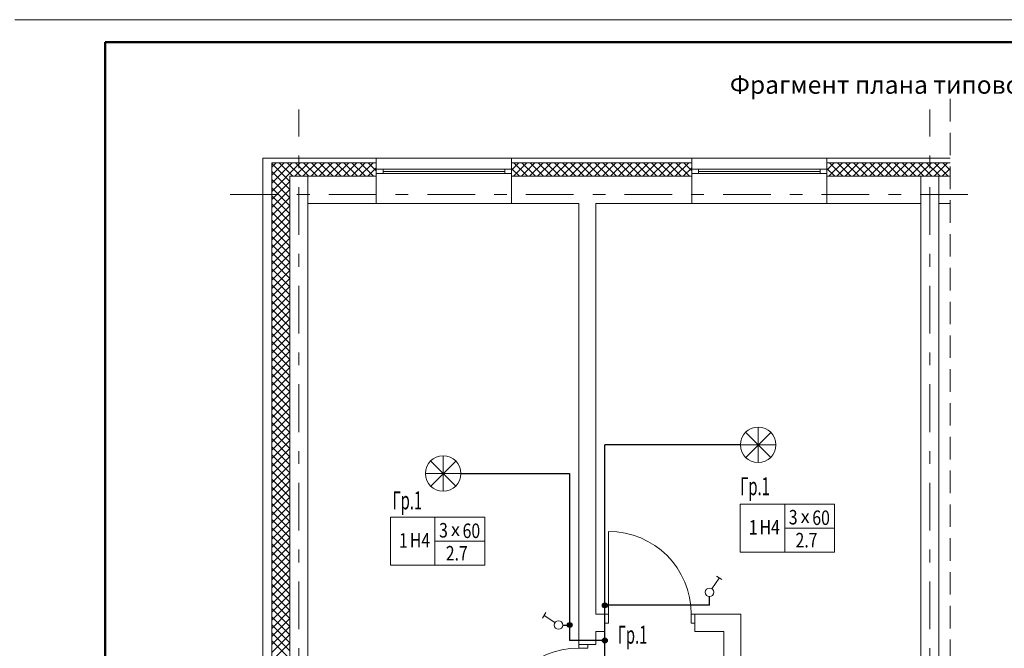
# Model space of a CAD drawing. Units: millimetres. Extents: x 134 to 42134, y 82 to 29782.
# Drawn here: x 21187 to 32111, y 22806 to 29782 of the extents above; entities that cross this region are included whole.
import ezdxf

# ---------------------------------------------------------------- set-up
doc = ezdxf.new("R2010")
doc.units = ezdxf.units.MM
doc.linetypes.add('Double Dashed', pattern=[1093.611073, 529.166651, -211.666656, 141.111112, -211.666656])
doc.linetypes.add('HIDDEN', pattern=[0.375, 0.25, -0.125])
for name, color, linetype, lineweight in [('1', 7, 'Continuous', 9), ('KONSTRUKT', 7, 'Continuous', 9), ('Okvir oznake tipa svetiljke', 122, 'Continuous', 13), ('Oznaka grupe', 7, 'Continuous', 20), ('Oznaka tipa svetiljke', 54, 'Continuous', 15), ('БЛОКИ', 7, 'Continuous', 9), ('Двери', 7, 'Continuous', 9), ('оборуд.', 7, 'Continuous', 20), ('Окна', 7, 'Continuous', 9), ('ОСВЕЩЕНИЕ', 7, 'Continuous', 20), ('Оси', 7, 'Continuous', 9), ('разводка освещения', 176, 'Continuous', 30), ('Стены', 7, 'Continuous', 9), ('ТЕКСТ', 7, 'Continuous', 9), ('УТЕПЛИТЕЛЬ', 7, 'Continuous', 9)]:
    doc.layers.add(name, color=color, linetype=linetype, lineweight=lineweight)
doc.styles.add('GENERATED_STYLE_1', font='ARIAL.TTF')
doc.styles.add('KOTE', font='simplex.shx', dxfattribs={"width": 0.6})
doc.styles.add('RCD', font='russ_new.shx', dxfattribs={"width": 0.8, "height": 300})
doc.styles.add('Shifr_Gost', font='gosta_w.shx')

msp = doc.modelspace()

# ---------------------------------------------------------------- hatches: boundary and pattern name
at = {"layer": 'разводка освещения', "ltscale": 100}
for points in [[(27679, 23311, 0.414214), (27652, 23284, 0.414214), (27679, 23257)], [(27679, 23311), (27679, 23284), (27701, 23299, 0.251017)], [(27701, 23299), (27679, 23284), (27706, 23284, 0.147826)], [(27706, 23284), (27679, 23284), (27679, 23257, 0.414214)], [(27289, 23092, 0.414214), (27262, 23065, 0.414214), (27289, 23038)], [(27289, 23092), (27289, 23065), (27311, 23080, 0.251017)], [(27311, 23080), (27289, 23065), (27316, 23065, 0.147826)], [(27316, 23065), (27289, 23065), (27289, 23038, 0.414214)], [(27679, 22921, 0.414214), (27652, 22894, 0.414214), (27679, 22867)], [(27679, 22921), (27679, 22894), (27701, 22909, 0.251017)], [(27701, 22909), (27679, 22894), (27706, 22894, 0.147826)], [(27706, 22894), (27679, 22894), (27679, 22867, 0.414214)]]:
    msp.add_hatch(color=256, dxfattribs=at).paths.add_polyline_path(points)

# ---------------------------------------------------------------- linework, layer by layer
at = {"color": 0, "linetype": 'Continuous', "lineweight": 20}
msp.add_line((42134, 29782), (21134, 29782), dxfattribs=at)
at = {"color": 0, "linetype": 'Continuous', "lineweight": 50}
for p, q in [((41884, 29532), (22134, 29532)), ((22134, 29532), (22134, 15182))]:
    msp.add_line(p, q, dxfattribs=at)
at = {"layer": '1', "linetype": 'HIDDEN', "ltscale": 1000}
msp.add_line((31509, 28903), (31509, 19215), dxfattribs=at)
at = {"layer": 'KONSTRUKT', "ltscale": 100}
for p, q in [((24184, 28044), (24384, 28044)), ((24184, 19294), (24184, 28044)), ((24384, 28044), (24384, 19294)), ((31184, 28044), (31384, 28044)), ((31184, 19449), (31184, 28044)), ((31384, 28044), (31384, 19449))]:
    msp.add_line(p, q, dxfattribs=at)
at = {"layer": 'Okvir oznake tipa svetiljke'}
for p, q in [((30228, 24407), (29182, 24407)), ((29182, 24407), (29182, 23874)), ((29675, 24407), (29675, 23875)), ((30228, 23875), (30228, 24407)), ((26347, 24262), (25301, 24262)), ((25301, 24262), (25301, 23729)), ((25794, 24262), (25794, 23730)), ((26347, 23730), (26347, 24262)), ((30228, 24141), (29675, 24141)), ((26347, 23996), (25794, 23996)), ((29182, 23875), (30228, 23875)), ((25301, 23730), (26347, 23730))]:
    msp.add_line(p, q, dxfattribs=at)
at = {"layer": 'БЛОКИ', "ltscale": 100}
for p, q in [((24384, 28044), (25144, 28044)), ((24384, 27744), (24384, 28044)), ((25144, 28044), (25144, 27744)), ((26644, 27744), (26644, 28044)), ((26644, 28044), (28644, 28044)), ((28644, 28044), (28644, 27744)), ((31184, 28044), (30144, 28044)), ((30144, 28044), (30144, 27744)), ((31184, 27744), (31184, 28044)), ((31509, 28044), (31384, 28044)), ((31384, 28044), (31384, 27744)), ((25144, 27744), (24384, 27744)), ((27389, 27744), (26644, 27744)), ((26644, 27744), (26644, 27744)), ((27389, 22849), (27389, 27744)), ((28644, 27744), (27579, 27744)), ((27579, 27744), (27579, 23184)), ((30144, 27744), (31184, 27744)), ((31384, 27744), (31509, 27744)), ((27579, 23184), (27679, 23184)), ((27679, 23184), (27679, 22994)), ((28679, 23184), (29189, 23184)), ((28679, 22994), (28679, 23184)), ((29189, 23184), (29189, 22384)), ((27679, 22994), (27579, 22994)), ((27579, 22994), (27579, 22849)), ((28999, 22994), (28679, 22994)), ((28999, 22384), (28999, 22994)), ((27579, 22849), (27389, 22849))]:
    msp.add_line(p, q, dxfattribs=at)
at = {"layer": 'Двери'}
for p, q in [((27719, 23184), (27719, 24104)), ((27679, 23184), (27719, 23184)), ((27679, 23084), (27679, 23184)), ((27679, 23184), (27679, 23084)), ((27719, 23184), (27719, 23084)), ((28639, 23084), (28639, 23184)), ((28639, 23184), (28679, 23184)), ((28679, 23184), (28679, 23084)), ((28679, 23184), (28679, 23084)), ((27719, 23084), (27679, 23084)), ((28679, 23084), (28639, 23084)), ((27389, 22809), (27389, 22849)), ((27389, 22849), (27489, 22849)), ((27389, 22849), (27489, 22849)), ((27489, 22849), (27489, 22809)), ((27489, 22809), (27389, 22809))]:
    msp.add_line(p, q, dxfattribs=at)
for centre, start, end in [((27719, 23184), 0, 90), ((27389, 21889), 90, 180)]:
    msp.add_arc(centre, 920, start, end, dxfattribs=at)
at = {"layer": 'оборуд.'}
for p, q in [((28917, 23607), (28979, 23569)), ((26987, 23142), (27025, 23203))]:
    msp.add_line(p, q, dxfattribs=at)
at = {"layer": 'оборуд.', "linetype": 'Continuous'}
for p, q in [((28947, 23586), (28867, 23468)), ((27007, 23172), (27125, 23092))]:
    msp.add_line(p, q, dxfattribs=at)
for centre in [(28840, 23428), (27165, 23065)]:
    msp.add_circle(centre, 47.7, dxfattribs=at)
at = {"layer": 'Окна'}
for p, q in [((26644, 28244), (25144, 28244)), ((30144, 28244), (28644, 28244)), ((25144, 28124), (25219, 28124)), ((25144, 28074), (25144, 28124)), ((25219, 28124), (25219, 28074)), ((25219, 28124), (26569, 28124)), ((26569, 28099), (25219, 28099)), ((26569, 28074), (26569, 28124)), ((26569, 28124), (26644, 28124)), ((26644, 28074), (26644, 28124)), ((28644, 28124), (28719, 28124)), ((28644, 28074), (28644, 28124)), ((28719, 28124), (28719, 28074)), ((28719, 28124), (30069, 28124)), ((30069, 28099), (28719, 28099)), ((30069, 28074), (30069, 28124)), ((30069, 28124), (30144, 28124)), ((30144, 28074), (30144, 28124)), ((25219, 28074), (25144, 28074)), ((26569, 28074), (25219, 28074)), ((26644, 28074), (26569, 28074)), ((28719, 28074), (28644, 28074)), ((30069, 28074), (28719, 28074)), ((30144, 28074), (30069, 28074)), ((26644, 27744), (25144, 27744)), ((30144, 27744), (28644, 27744))]:
    msp.add_line(p, q, dxfattribs=at)
at = {"layer": 'ОСВЕЩЕНИЕ'}
for p, q in [((29381, 25260), (29381, 24867)), ((29242, 24925), (29520, 25203)), ((29242, 25203), (29520, 24925)), ((29578, 25064), (29185, 25064)), ((25886, 24943), (25886, 24550)), ((25747, 24607), (26025, 24885)), ((25747, 24885), (26025, 24607)), ((26083, 24746), (25690, 24746))]:
    msp.add_line(p, q, dxfattribs=at)
for centre in [(29381, 25064), (25886, 24746)]:
    msp.add_circle(centre, 197, dxfattribs=at)
at = {"layer": 'Оси', "linetype": 'Double Dashed'}
for p, q in [((24284, 18645), (24284, 28784)), ((31284, 18645), (31284, 28784)), ((23523, 27844), (31902, 27844))]:
    msp.add_line(p, q, dxfattribs=at)
at = {"layer": 'разводка освещения', "ltscale": 100}
for p, q in [((27679, 23284), (27679, 25064)), ((29185, 25064), (27679, 25064)), ((26083, 24746), (27289, 24746)), ((27289, 24746), (27289, 22894)), ((28840, 23284), (28840, 23381)), ((28840, 23284), (27679, 23284)), ((27679, 22894), (27679, 23284)), ((27213, 23065), (27289, 23065)), ((27679, 22894), (27289, 22894)), ((27679, 19739), (27679, 22894))]:
    msp.add_line(p, q, dxfattribs=at)
for centre in [(27679, 23284), (27289, 23065), (27679, 22894)]:
    msp.add_circle(centre, 27.2, dxfattribs=at)
at = {"layer": 'Стены', "linetype": 'Continuous'}
for p, q in [((25144, 28244), (23884, 28244)), ((23884, 28244), (23884, 19294)), ((25144, 28244), (25144, 28124)), ((26644, 28244), (26644, 28124)), ((28644, 28244), (26644, 28244)), ((28644, 28244), (28644, 28124)), ((30144, 28244), (30144, 28124)), ((31509, 28244), (30144, 28244)), ((25144, 28124), (25144, 28074)), ((26644, 28124), (26644, 28074)), ((28644, 28124), (28644, 28074)), ((30144, 28124), (30144, 28074)), ((25144, 28074), (25144, 27744)), ((26644, 28074), (26644, 27744)), ((28644, 28074), (28644, 27744)), ((30144, 28074), (30144, 27744)), ((24384, 27744), (25144, 27744)), ((26644, 27744), (27389, 27744)), ((27389, 27744), (27389, 22849)), ((27579, 27744), (28644, 27744)), ((27579, 23184), (27579, 27744)), ((30144, 27744), (31184, 27744)), ((31384, 27744), (31509, 27744)), ((27679, 23184), (27579, 23184)), ((27679, 23184), (27654, 23184)), ((27679, 23184), (27679, 23084)), ((28679, 23184), (28704, 23184)), ((28679, 23184), (28679, 23084)), ((29189, 23184), (28679, 23184)), ((29189, 22384), (29189, 23184)), ((27679, 23084), (27679, 22994)), ((28679, 23084), (28679, 22994)), ((27579, 22849), (27579, 22994)), ((27579, 22994), (27679, 22994)), ((27679, 22994), (27654, 22994)), ((28679, 22994), (28704, 22994)), ((28679, 22994), (28999, 22994)), ((28999, 22994), (28999, 22164)), ((27389, 22849), (27389, 22874)), ((27389, 22849), (27489, 22849)), ((27489, 22849), (27579, 22849)), ((27579, 22849), (27579, 22874))]:
    msp.add_line(p, q, dxfattribs=at)
at = {"layer": 'УТЕПЛИТЕЛЬ', "ltscale": 100}
for p, q in [((24184, 28194), (23984, 28194)), ((23984, 28194), (23984, 19294)), ((23984, 28147), (24031, 28194)), ((23984, 28057), (24120, 28194)), ((23984, 27967), (24210, 28194)), ((23984, 27877), (24300, 28194)), ((24184, 27986), (23984, 28186)), ((24216, 28044), (24066, 28194)), ((24306, 28044), (24156, 28194)), ((24284, 28194), (24184, 28194)), ((24240, 28044), (24390, 28194)), ((24396, 28044), (24246, 28194)), ((25144, 28194), (24284, 28194)), ((24330, 28044), (24480, 28194)), ((24486, 28044), (24336, 28194)), ((24420, 28044), (24570, 28194)), ((24575, 28044), (24425, 28194)), ((24509, 28044), (24659, 28194)), ((24665, 28044), (24515, 28194)), ((24599, 28044), (24749, 28194)), ((24755, 28044), (24605, 28194)), ((24689, 28044), (24839, 28194)), ((24845, 28044), (24695, 28194)), ((24779, 28044), (24929, 28194)), ((24935, 28044), (24785, 28194)), ((24869, 28044), (25019, 28194)), ((25024, 28044), (24874, 28194)), ((24958, 28044), (25108, 28194)), ((25114, 28044), (24964, 28194)), ((25144, 28104), (25054, 28194)), ((25144, 28044), (25144, 28194)), ((28644, 28194), (26644, 28194)), ((26644, 28194), (26644, 28044)), ((26644, 28113), (26725, 28194)), ((26665, 28044), (26815, 28194)), ((26821, 28044), (26671, 28194)), ((26754, 28044), (26904, 28194)), ((26910, 28044), (26760, 28194)), ((26844, 28044), (26994, 28194)), ((27000, 28044), (26850, 28194)), ((26934, 28044), (27084, 28194)), ((27090, 28044), (26940, 28194)), ((27024, 28044), (27174, 28194)), ((27180, 28044), (27030, 28194)), ((27114, 28044), (27264, 28194)), ((27270, 28044), (27120, 28194)), ((27203, 28044), (27353, 28194)), ((27359, 28044), (27209, 28194)), ((27293, 28044), (27443, 28194)), ((27449, 28044), (27299, 28194)), ((27383, 28044), (27533, 28194)), ((27539, 28044), (27389, 28194)), ((27473, 28044), (27623, 28194)), ((27629, 28044), (27479, 28194)), ((27563, 28044), (27713, 28194)), ((27719, 28044), (27569, 28194)), ((27652, 28044), (27802, 28194)), ((27808, 28044), (27658, 28194)), ((27742, 28044), (27892, 28194)), ((27898, 28044), (27748, 28194)), ((27832, 28044), (27982, 28194)), ((27988, 28044), (27838, 28194)), ((27922, 28044), (28072, 28194)), ((28078, 28044), (27928, 28194)), ((28012, 28044), (28162, 28194)), ((28168, 28044), (28018, 28194)), ((28101, 28044), (28251, 28194)), ((28257, 28044), (28107, 28194)), ((28191, 28044), (28341, 28194)), ((28347, 28044), (28197, 28194)), ((28281, 28044), (28431, 28194)), ((28437, 28044), (28287, 28194)), ((28371, 28044), (28521, 28194)), ((28527, 28044), (28377, 28194)), ((28461, 28044), (28611, 28194)), ((28617, 28044), (28467, 28194)), ((28644, 28106), (28556, 28194)), ((28644, 28044), (28644, 28194)), ((31509, 28194), (30144, 28194)), ((30144, 28194), (30144, 28044)), ((30144, 28113), (30225, 28194)), ((30165, 28044), (30315, 28194)), ((30321, 28044), (30171, 28194)), ((30254, 28044), (30404, 28194)), ((30410, 28044), (30260, 28194)), ((30344, 28044), (30494, 28194)), ((30500, 28044), (30350, 28194)), ((30434, 28044), (30584, 28194)), ((30590, 28044), (30440, 28194)), ((30524, 28044), (30674, 28194)), ((30680, 28044), (30530, 28194)), ((30614, 28044), (30764, 28194)), ((30770, 28044), (30620, 28194)), ((30703, 28044), (30853, 28194)), ((30859, 28044), (30709, 28194)), ((30793, 28044), (30943, 28194)), ((30949, 28044), (30799, 28194)), ((30883, 28044), (31033, 28194)), ((31039, 28044), (30889, 28194)), ((30973, 28044), (31123, 28194)), ((31129, 28044), (30979, 28194)), ((31063, 28044), (31213, 28194)), ((31219, 28044), (31069, 28194)), ((31152, 28044), (31302, 28194)), ((31308, 28044), (31158, 28194)), ((31242, 28044), (31392, 28194)), ((31398, 28044), (31248, 28194)), ((31332, 28044), (31482, 28194)), ((31488, 28044), (31338, 28194)), ((31509, 28113), (31428, 28194)), ((24184, 27897), (23984, 28097)), ((25048, 28044), (25144, 28139)), ((26731, 28044), (26644, 28131)), ((28550, 28044), (28644, 28137)), ((30231, 28044), (30144, 28131)), ((31422, 28044), (31509, 28131)), ((24184, 27807), (23984, 28007)), ((23984, 27788), (24184, 27988)), ((24184, 19294), (24184, 28044)), ((24184, 28044), (25144, 28044)), ((25138, 28044), (25144, 28050)), ((25144, 28044), (25144, 28044)), ((26644, 28044), (28644, 28044)), ((28640, 28044), (28644, 28047)), ((30144, 28044), (31509, 28044)), ((24184, 27717), (23984, 27917)), ((23984, 27698), (24184, 27898)), ((24184, 27627), (23984, 27827)), ((23984, 27608), (24184, 27808)), ((24184, 27537), (23984, 27737)), ((23984, 27518), (24184, 27718)), ((24184, 27448), (23984, 27648)), ((23984, 27428), (24184, 27628)), ((24184, 27358), (23984, 27558)), ((23984, 27339), (24184, 27539)), ((24184, 27268), (23984, 27468)), ((23984, 27249), (24184, 27449)), ((24184, 27178), (23984, 27378)), ((23984, 27159), (24184, 27359)), ((24184, 27088), (23984, 27288)), ((23984, 27069), (24184, 27269)), ((24184, 26999), (23984, 27199)), ((23984, 26979), (24184, 27179)), ((24184, 26909), (23984, 27109)), ((23984, 26890), (24184, 27090)), ((24184, 26819), (23984, 27019)), ((23984, 26800), (24184, 27000)), ((24184, 26729), (23984, 26929)), ((23984, 26710), (24184, 26910)), ((24184, 26639), (23984, 26839)), ((23984, 26620), (24184, 26820)), ((24184, 26550), (23984, 26750)), ((23984, 26530), (24184, 26730)), ((24184, 26460), (23984, 26660)), ((23984, 26441), (24184, 26641)), ((24184, 26370), (23984, 26570)), ((23984, 26351), (24184, 26551)), ((24184, 26280), (23984, 26480)), ((23984, 26261), (24184, 26461)), ((24184, 26190), (23984, 26390)), ((23984, 26171), (24184, 26371)), ((24184, 26101), (23984, 26301)), ((23984, 26081), (24184, 26281)), ((24184, 26011), (23984, 26211)), ((23984, 25992), (24184, 26192)), ((24184, 25921), (23984, 26121)), ((23984, 25902), (24184, 26102)), ((24184, 25831), (23984, 26031)), ((23984, 25812), (24184, 26012)), ((24184, 25741), (23984, 25941)), ((23984, 25722), (24184, 25922)), ((24184, 25652), (23984, 25852)), ((23984, 25632), (24184, 25832)), ((24184, 25562), (23984, 25762)), ((23984, 25543), (24184, 25743)), ((24184, 25472), (23984, 25672)), ((23984, 25453), (24184, 25653)), ((24184, 25382), (23984, 25582)), ((23984, 25363), (24184, 25563)), ((24184, 25292), (23984, 25492)), ((23984, 25273), (24184, 25473)), ((24184, 25203), (23984, 25403)), ((23984, 25183), (24184, 25383)), ((24184, 25113), (23984, 25313)), ((23984, 25094), (24184, 25294)), ((24184, 25023), (23984, 25223)), ((23984, 25004), (24184, 25204)), ((24184, 24933), (23984, 25133)), ((23984, 24914), (24184, 25114)), ((24184, 24843), (23984, 25043)), ((23984, 24824), (24184, 25024)), ((24184, 24754), (23984, 24954)), ((23984, 24734), (24184, 24934)), ((24184, 24664), (23984, 24864)), ((23984, 24644), (24184, 24844)), ((24184, 24574), (23984, 24774)), ((23984, 24555), (24184, 24755)), ((24184, 24484), (23984, 24684)), ((23984, 24465), (24184, 24665)), ((24184, 24394), (23984, 24594)), ((23984, 24375), (24184, 24575)), ((24184, 24305), (23984, 24505)), ((23984, 24285), (24184, 24485)), ((24184, 24215), (23984, 24415)), ((23984, 24195), (24184, 24395)), ((24184, 24125), (23984, 24325)), ((23984, 24106), (24184, 24306)), ((24184, 24035), (23984, 24235)), ((23984, 24016), (24184, 24216)), ((24184, 23945), (23984, 24145)), ((23984, 23926), (24184, 24126)), ((24184, 23855), (23984, 24055)), ((23984, 23836), (24184, 24036)), ((24184, 23766), (23984, 23966)), ((23984, 23746), (24184, 23946)), ((24184, 23676), (23984, 23876)), ((23984, 23657), (24184, 23857)), ((24184, 23586), (23984, 23786)), ((23984, 23567), (24184, 23767)), ((24184, 23496), (23984, 23696)), ((23984, 23477), (24184, 23677)), ((24184, 23406), (23984, 23606)), ((23984, 23387), (24184, 23587)), ((24184, 23317), (23984, 23517)), ((23984, 23297), (24184, 23497)), ((24184, 23227), (23984, 23427)), ((23984, 23208), (24184, 23408)), ((24184, 23137), (23984, 23337)), ((23984, 23118), (24184, 23318)), ((24184, 23047), (23984, 23247)), ((23984, 23028), (24184, 23228)), ((24184, 22957), (23984, 23157)), ((23984, 22938), (24184, 23138)), ((24184, 22868), (23984, 23068)), ((23984, 22848), (24184, 23048)), ((24184, 22778), (23984, 22978)), ((23984, 22759), (24184, 22959)), ((24184, 22688), (23984, 22888)), ((23984, 22669), (24184, 22869))]:
    msp.add_line(p, q, dxfattribs=at)

# ---------------------------------------------------------------- texts
at = {"layer": 'Oznaka grupe', "style": 'KOTE', "width": 0.6}
for p in [(29181, 24505), (25323, 24348), (27822, 22857)]:
    msp.add_text('Гр.1', height=200, dxfattribs=at).set_placement(p)
at = {"layer": 'Oznaka tipa svetiljke', "style": 'Shifr_Gost'}
for p in [(29853, 24198), (25973, 24053)]:
    msp.add_text('x', height=144, dxfattribs=at).set_placement(p)
at = {"layer": 'Oznaka tipa svetiljke', "style": 'RCD', "width": 0.8}
for tag, p in [('3', (29720, 24181)), ('60', (29981, 24175)), ('3', (25840, 24036)), ('60', (26101, 24030)), ('1', (29276, 24068)), ('Н4', (29396, 24071)), ('1', (25395, 23923)), ('Н4', (25516, 23926)), ('2.7', (29795, 23926)), ('2.7', (25915, 23781))]:
    msp.add_attdef(tag, p, '', height=161, dxfattribs=at)
at = {"layer": 'ТЕКСТ', "style": 'GENERATED_STYLE_1'}
msp.add_text('Фрагмент плана типового этажа', height=200, dxfattribs=at).set_placement((29066, 28960))

doc.saveas('drawing.dxf')
